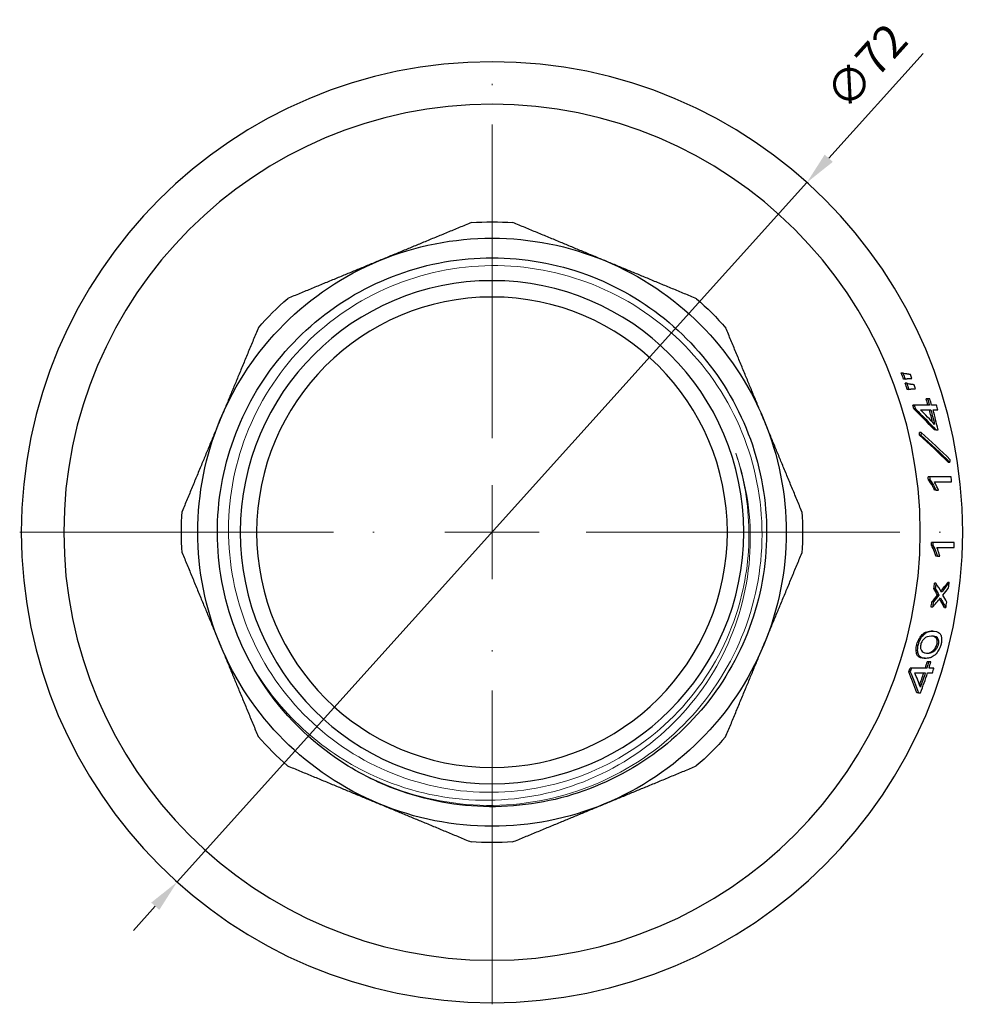
# Model space of a CAD drawing. Units: millimetres. Extents: x -187 to 2163, y 1364 to 1715.
# Drawn here: x 410 to 482, y 1610 to 1685 of the extents above; entities that cross this region are included whole.
import ezdxf

# ---------------------------------------------------------------- set-up
doc = ezdxf.new("R2010")
doc.units = ezdxf.units.MM
doc.linetypes.add('ACAD_ISO04W100', pattern=[30, 24, -3, 0, -3])
doc.layers.get('0').update_dxf_attribs({"color": 220})
for name, color, linetype, lineweight in [('Осевая', 1, 'ACAD_ISO04W100', 15), ('Основная толстая', 7, 'Continuous', 30), ('Основная тонкая', 7, 'Continuous', 15), ('Размеры', 7, 'Continuous', 18)]:
    doc.layers.add(name, color=color, linetype=linetype, lineweight=lineweight)
doc.styles.add('VALтекст', font='isocpeur.ttf', dxfattribs={"height": 2.5})
doc.dimstyles.new('VALразмер1', dxfattribs={"dimtxt": 2.5, "dimasz": 2.5, "dimexe": 1, "dimexo": 0.6, "dimgap": 1, "dimtad": 1, "dimdec": 1, "dimdsep": 46, "dimtxsty": 'VALтекст', "dimcen": 2.5, "dimclrt": 256, "dimadec": 0, "dimazin": 0, "dimtfac": 1, "dimtdec": 1, "dimtmove": 0, "dimatfit": 3, "dimfxl": 1, "dimarcsym": 0})

# ---------------------------------------------------------------- blocks, each defined once
blk = doc.blocks.new('*U93')
at = {"layer": 'Осевая', "color": 0, "transparency": 16777216}
for p, q in [((0, 7.2), (0, 36.12)), ((-36.12, 0), (-7.2, 0)), ((7.2, 0), (36.12, 0)), ((0, -36.12), (0, -7.2))]:
    blk.add_line(p, q, dxfattribs=at)
at = {"layer": 'Осевая', "color": 0, "linetype": 'Continuous', "transparency": 16777216}
for p, q in [((0, -3.6), (0, 3.6)), ((-3.6, 0), (3.6, 0))]:
    blk.add_line(p, q, dxfattribs=at)
blk = doc.blocks.new('A$C13EF498F')
at = {"layer": 'Основная толстая', "color": 0, "linetype": 'Continuous', "extrusion": (-2.22045e-16, 1, -2.22045e-16)}
for p, q in [((-6.679, 41.782), (-6.679, 41.671)), ((-0.549, 42.113), (-0.549, 40.479)), ((2.516, 41.731), (2.516, 41.62)), ((4.443, 41.465), (4.443, 41.353)), ((-9.174, 40.705), (-9.174, 40.871)), ((-9.174, 40.705), (-9.174, 40.592)), ((-4.538, 40.717), (-4.538, 40.898)), ((-4.538, 40.717), (-4.538, 40.606)), ((0.492, 40.819), (0.492, 41)), ((0.492, 40.819), (0.492, 40.709)), ((2.557, 40.713), (2.557, 40.602)), ((3.481, 40.94), (3.481, 40.828)), ((-11.532, 40.072), (-11.532, 39.957)), ((-5.579, 40.219), (-5.579, 40.108)), ((-5.343, 40.248), (-5.343, 40.137)), ((-0.549, 40.479), (-0.549, 40.368)), ((-0.314, 40.472), (-0.314, 40.362)), ((2.969, 40.663), (2.969, 40.552)), ((3.99, 40.518), (3.99, 40.406)), ((4.404, 40.45), (4.404, 40.338)), ((6.232, 40.463), (6.232, 40.35)), ((8.319, 39.962), (8.319, 39.847)), ((8.587, 40.158), (8.587, 40.043)), ((-8.959, 39.574), (-8.959, 39.461)), ((-8.762, 39.561), (-8.762, 39.448)), ((10.946, 39.365), (10.946, 39.247)), ((-12.73, 38.472), (-12.73, 38.355)), ((-12.259, 38.638), (-12.259, 38.521)), ((-11.059, 39.054), (-11.059, 38.939)), ((-10.765, 39.141), (-10.765, 39.026)), ((9.061, 38.847), (9.061, 38.731)), ((9.355, 38.751), (9.355, 38.634)), ((-13.515, 38.179), (-13.515, 38.061)), ((-13.045, 38.357), (-13.045, 38.24))]:
    blk.add_line(p, q, dxfattribs=at)
at = {"layer": 'Основная толстая', "color": 0, "linetype": 'Continuous', "extrusion": (4.93038e-32, -2.22045e-16, -1)}
for radius in [36, 32.75, 19.25, 18]:
    blk.add_circle((1.33, 6.76), radius, dxfattribs=at)
at = {"layer": 'Основная толстая', "color": 0, "linetype": 'Continuous'}
for radius, start, end in [(35.363, 96.25893, 96.90155), (35.363, 88.09638, 88.73502), (35.182, 83.04495, 83.72447), (35.182, 80.55685, 81.26997), (35.363, 105.34165, 105.97019), (35.001, 102.95018, 105.50389), (35.001, 106.13943, 106.9477), (34.73, 106.26924, 107.0844), (34.73, 104.02649, 105.62831), (33.618, 96.85739, 97.26162), (33.618, 88.26804, 88.66935), (34.064, 82.75053, 83.44842), (34.064, 80.30956, 81.01606), (35.001, 72.73125, 73.54087), (34.73, 72.5918, 73.40835), (35.363, 72.27878, 72.91304), (35.001, 69.46826, 72.08979), (34.73, 70.30834, 71.94481), (34.194, 110.14066, 110.66668), (33.589, 108.98896, 109.84039), (34.194, 108.74491, 109.26635), (33.618, 106.29988, 106.82304), (33.618, 71.46861, 71.99668), (33.589, 110.4121, 111.27134)]:
    blk.add_arc((-1.33, 6.76), radius, start, end, dxfattribs=at)
at = {"layer": 'Основная толстая', "color": 0, "linetype": 'Continuous', "extrusion": (4.93038e-32, -2.22045e-16, -1)}
for radius, start, end in [(34.175, 96.53035, 97.22596), (34.84, 72.97132, 73.78367), (34.84, 74.4224, 76.29246), (33.728, 82.76225, 83.16514), (33.728, 91.3263, 91.72629), (34.175, 98.95471, 99.65888), (34.84, 106.53764, 107.35136), (34.84, 107.9961, 109.90913), (33.7, 70.22723, 71.07553), (33.728, 73.23358, 73.75488), (33.728, 107.94246, 108.46862), (33.7, 68.80162, 69.65764), (23.75, 86.20231, 93.85887), (22.5, 67.53059, 112.53059), (22.5, 22.53059, 67.53059), (22.5, 112.53059, 157.53059), (23.75, 41.20231, 48.85887), (23.75, 131.20231, 138.85887), (22.5, 337.53059, 22.53059), (22.5, 157.53059, 202.53059), (23.75, 356.20231, 3.85887), (23.75, 176.20231, 183.85887), (22.5, 292.53059, 337.53059), (22.5, 202.53059, 247.53059), (21, 216, 240), (23.75, 311.20231, 318.85887), (23.75, 221.20231, 228.85887), (22.5, 247.53059, 292.53059), (23.75, 266.20231, 273.85887)]:
    blk.add_arc((1.33, 6.76), radius, start, end, dxfattribs=at)
at = {"layer": 'Основная толстая', "color": 0, "linetype": 'Continuous'}
for centre, major_axis, ratio, start_param, end_param in [((134.195, 6.76), (157.147, 0), 0.506214, 2.685323, 2.71639), ((133.061, 6.76), (155.831, 0), 0.506214, 2.683135, 2.714323), ((-12.032, 6.76), (36.978, 0), 0.957201, 1.425525, 1.430907), ((-50.375, 6.76), (71.402, 0), 0.726763, 0.722586, 0.736612), ((-45.144, 6.76), (66.742, 0), 0.754345, 0.754592, 0.766548), ((38.863, 6.76), (58.946, 0), 0.731492, 2.203417, 2.214604), ((41.806, 6.76), (61.641, 0), 0.714346, 2.246292, 2.261059), ((36.379, 6.76), (56.401, 0), 0.743648, 2.193563, 2.204777), ((-47.438, 6.76), (68.62, 0), 0.740614, 0.723564, 0.734701), ((-53.131, 6.76), (74.292, 0), 0.716812, 0.684956, 0.699898), ((39.124, 6.76), (58.894, 0), 0.726763, 2.200465, 2.21456), ((53.555, 6.76), (78.556, 0), 0.715446, 2.495628, 2.530075), ((50.358, 6.76), (75.745, 0), 0.730986, 2.483872, 2.508011), ((-11.239, 6.76), (34.24, 0), 0.957201, 1.498366, 1.504134), ((34.368, 6.76), (51.093, 0), 0.715446, 2.046995, 2.08237), ((32.824, 6.76), (50.05, 0), 0.730986, 2.032362, 2.057066)]:
    blk.add_ellipse(centre, major_axis=major_axis, ratio=ratio, start_param=start_param, end_param=end_param, dxfattribs=at)
at = {"layer": 'Основная толстая', "color": 0, "linetype": 'Continuous', "extrusion": (4.93038e-32, -2.22045e-16, -1)}
for centre, major_axis, ratio, start_param, end_param in [((133.432, 6.76), (156.262, 0), 0.506214, -2.714007, -2.682922), ((-50.518, 6.76), (71.611, 0), 0.726763, -0.736846, -0.721184), ((39.267, 6.76), (59.103, 0), 0.726763, -2.216629, -2.200894), ((53.706, 6.76), (78.771, 0), 0.715446, -2.529503, -2.495175), ((36.512, 6.76), (56.601, 0), 0.743648, -2.205111, -2.193933), ((-47.573, 6.76), (68.821, 0), 0.740614, -0.735006, -0.723906), ((-11.274, 6.76), (34.36, 0), 0.957201, -1.503351, -1.497604), ((34.518, 6.76), (51.309, 0), 0.715446, -2.083377, -2.04813)]:
    blk.add_ellipse(centre, major_axis=major_axis, ratio=ratio, start_param=start_param, end_param=end_param, dxfattribs=at)
at = {"layer": 'Основная толстая', "color": 0, "linetype": 'Continuous'}
for points, weights in [([(-5.579, 41.866), (-5.579, 41.023), (-5.579, 40.219)], [1, 1.00028425864, 1]), ([(-5.185, 40.592), (-5.185, 41.239), (-5.185, 41.911)], [1, 1.00018074374, 1]), ([(-0.155, 40.79), (-0.155, 41.434), (-0.155, 42.103)], [1, 1.00017874201, 1]), ([(-11.059, 40.757), (-11.059, 40.568), (-11.059, 40.382)], [1, 1.00001426009, 1]), ([(-10.686, 40.487), (-10.686, 40.674), (-10.686, 40.862)], [1, 1.00001417126, 1]), ([(-11.532, 40.241), (-11.532, 40.156), (-11.532, 40.072)], [1, 1.00000292354, 1]), ([(-11.059, 40.213), (-11.059, 39.624), (-11.059, 39.054)], [1, 1.00014301589, 1]), ([(-10.686, 39.54), (-10.686, 39.925), (-10.686, 40.32)], [1, 1.00006403626, 1]), ([(8.587, 40.327), (8.587, 40.242), (8.587, 40.158)], [1, 1.00000291084, 1]), ([(9.061, 40.561), (9.061, 40.371), (9.061, 40.183)], [1, 1.00001442756, 1]), ([(9.061, 40.014), (9.061, 39.421), (9.061, 38.847)], [1, 1.00014479811, 1]), ([(9.434, 40.065), (9.434, 40.253), (9.434, 40.444)], [1, 1.00001452936, 1]), ([(9.434, 39.105), (9.434, 39.496), (9.434, 39.895)], [1, 1.00006572886, 1]), ([(10.946, 39.365), (10.946, 39.451), (10.946, 39.538)], [1, 1.00000305306, 1]), ([(-13.398, 38.753), (-13.418, 38.612), (-13.439, 38.473)], [1, 1.00000731447, 1]), ([(-13.083, 38.546), (-13.093, 38.703), (-13.103, 38.862)], [1, 1.00001127625, 1]), ([(-12.612, 39.038), (-12.631, 38.9), (-12.65, 38.763)], [1, 1.0000072086, 1]), ([(-12.297, 38.825), (-12.308, 38.982), (-12.318, 39.14)], [1, 1.00001108289, 1]), ([(-2.903, 30.457), (-6.511, 28.965), (-9.929, 27.551)], [1, 1.01379375505, 1]), ([(7.292, 27.542), (3.875, 28.96), (0.269, 30.456)], [1, 1.01379375505, 1]), ([(-9.929, 27.551), (-13.347, 26.138), (-16.955, 24.645)], [1, 1.01379375505, 1]), ([(14.315, 24.629), (10.709, 26.125), (7.292, 27.542)], [1, 1.01379375505, 1]), ([(-19.199, 22.404), (-20.695, 18.798), (-22.112, 15.381)], [1, 1.01379375505, 1]), ([(19.462, 15.359), (18.049, 18.777), (16.556, 22.385)], [1, 1.01379375505, 1]), ([(-22.112, 15.381), (-23.53, 11.964), (-25.026, 8.358)], [1, 1.01379375505, 1]), ([(22.368, 8.333), (20.876, 11.941), (19.462, 15.359)], [1, 1.01379375505, 1]), ([(-25.027, 5.187), (-23.535, 1.578), (-22.121, -1.84)], [1, 1.01379375505, 1]), ([(19.453, -1.862), (20.87, 1.555), (22.367, 5.161)], [1, 1.01379375505, 1]), ([(-22.121, -1.84), (-20.708, -5.258), (-19.215, -8.866)], [1, 1.01379375505, 1]), ([(16.54, -8.885), (18.036, -5.279), (19.453, -1.862)], [1, 1.01379375505, 1]), ([(-16.974, -11.11), (-13.368, -12.606), (-9.951, -14.023)], [1, 1.01379375505, 1]), ([(7.27, -14.032), (10.688, -12.619), (14.296, -11.126)], [1, 1.01379375505, 1]), ([(-9.951, -14.023), (-6.534, -15.44), (-2.928, -16.937)], [1, 1.01379375505, 1]), ([(0.243, -16.938), (3.852, -15.446), (7.27, -14.032)], [1, 1.01379375505, 1])]:
    blk.add_rational_spline(points, weights, degree=2, dxfattribs=at)
for points, knots in [([(-5.343, 40.248), (-5.188, 40.375), (-5, 40.495), (-4.703, 40.643), (-4.622, 40.681), (-4.538, 40.717)], [-0.1252216, -0.1252216, -0.1252216, -0.1252216, -0.0329013, -0.0329013, 0, 0, 0, 0]), ([(-4.538, 40.898), (-4.716, 40.829), (-4.889, 40.753), (-5.092, 40.646), (-5.14, 40.619), (-5.185, 40.592)], [-0.08792114, -0.08792114, -0.08792114, -0.08792114, -0.02125375, -0.02125375, 0, 0, 0, 0]), ([(-0.314, 40.472), (-0.158, 40.575), (0.029, 40.666), (0.326, 40.77), (0.408, 40.796), (0.492, 40.819)], [-0.1212724, -0.1212724, -0.1212724, -0.1212724, -0.0319385, -0.0319385, 0, 0, 0, 0]), ([(0.492, 40.709), (0.376, 40.676), (0.265, 40.641), (-0.021, 40.531), (-0.179, 40.451), (-0.314, 40.362)], [0, 0, 0, 0, 0.0439022, 0.0439022, 0.121115, 0.121115, 0.121115, 0.121115]), ([(0.492, 41), (0.314, 40.957), (0.142, 40.907), (-0.062, 40.83), (-0.109, 40.811), (-0.155, 40.79)], [-0.08508719, -0.08508719, -0.08508719, -0.08508719, -0.0206731, -0.0206731, 0, 0, 0, 0]), ([(8.314, 39.838), (8.317, 39.873), (8.318, 39.906), (8.322, 40.094), (8.294, 40.211), (8.239, 40.36), (8.191, 40.456), (8.065, 40.629), (8.015, 40.699), (7.753, 40.885), (7.606, 40.961), (7.492, 41.015), (7.407, 41.051), (7.225, 41.105), (7.14, 41.124), (6.962, 41.143), (6.866, 41.148), (6.681, 41.128), (6.601, 41.109), (6.49, 41.055), (6.41, 41.017), (6.223, 40.725), (6.209, 40.436), (6.289, 40.079), (6.342, 39.963), (6.508, 39.762), (6.608, 39.676), (6.76, 39.57), (6.838, 39.521), (7.054, 39.424), (7.168, 39.39), (7.222, 39.376), (7.281, 39.36), (7.34, 39.347), (7.447, 39.327), (7.501, 39.319), (7.671, 39.304), (7.761, 39.311), (7.902, 39.331), (7.995, 39.356), (8.174, 39.456), (8.244, 39.534), (8.299, 39.719), (8.309, 39.781), (8.314, 39.838)], [-0.9314, -0.9314, -0.9314, -0.9314, -0.910173, -0.910173, -0.789912, -0.789912, -0.627196, -0.627196, -0.542551, -0.542551, -0.476564, -0.476564, -0.364143, -0.364143, -0.282065, -0.282065, -0.216182, -0.216182, -0.16255, -0.16255, -0.131439, -0.131439, -0.084661, -0.084661, -0.056214, -0.056214, -0.033245, -0.033245, -0.016791, -0.016791, 0, 0, 0, 0.018198, 0.018198, 0.033156, 0.033156, 0.061086, 0.061086, 0.127895, 0.127895, 0.209559, 0.209559, 0.243724, 0.243724, 0.243724, 0.243724]), ([(7.902, 39.896), (7.891, 39.85), (7.878, 39.813), (7.85, 39.745), (7.826, 39.699), (7.743, 39.607), (7.689, 39.574), (7.584, 39.539), (7.539, 39.529), (7.446, 39.523), (7.403, 39.524), (7.302, 39.537), (7.25, 39.549), (7.15, 39.579), (7.097, 39.599), (6.989, 39.655), (6.937, 39.689), (6.819, 39.792), (6.763, 39.869), (6.701, 39.966), (6.636, 40.068), (6.622, 40.427), (6.621, 40.473), (6.63, 40.588), (6.646, 40.656), (6.728, 40.807), (6.789, 40.852), (6.834, 40.882), (6.875, 40.902), (6.982, 40.926), (7.035, 40.928), (7.115, 40.927), (7.159, 40.923), (7.252, 40.906), (7.298, 40.893), (7.403, 40.853), (7.46, 40.824), (7.574, 40.754), (7.647, 40.702), (7.806, 40.522), (7.863, 40.408), (7.894, 40.298), (7.94, 40.137), (7.926, 39.995), (7.902, 39.896)], [-1.043482, -1.043482, -1.043482, -1.043482, -0.994396, -0.994396, -0.909883, -0.909883, -0.81246, -0.81246, -0.759913, -0.759913, -0.724534, -0.724534, -0.688072, -0.688072, -0.647346, -0.647346, -0.601133, -0.601133, -0.523217, -0.523217, -0.425328, -0.425328, -0.411846, -0.411846, -0.393336, -0.393336, -0.370544, -0.370544, -0.319122, -0.319122, -0.272295, -0.272295, -0.226298, -0.226298, -0.184461, -0.184461, -0.13243, -0.13243, -0.07195, -0.07195, 0, 0, 0, 0.105593, 0.105593, 0.105593, 0.105593]), ([(7.922, 40.027), (7.918, 40.083), (7.907, 40.144), (7.887, 40.207), (7.868, 40.268), (7.827, 40.374), (7.697, 40.535), (7.642, 40.589), (7.529, 40.669), (7.472, 40.705), (7.362, 40.756), (7.316, 40.773), (7.224, 40.798), (7.181, 40.806), (7.097, 40.815), (7.063, 40.815), (7, 40.813), (6.967, 40.809), (6.881, 40.79), (6.838, 40.771), (6.784, 40.736), (6.741, 40.704), (6.664, 40.582), (6.643, 40.524), (6.628, 40.441), (6.625, 40.418), (6.624, 40.395)], [0.8287784, 0.8287784, 0.8287784, 0.8287784, 0.8696464, 0.8696464, 0.8696464, 0.9094101, 0.9094101, 0.9293486, 0.9293486, 0.9410012, 0.9410012, 0.948627, 0.948627, 0.9554245, 0.9554245, 0.9621499, 0.9621499, 0.9719473, 0.9719473, 0.9898089, 0.9898089, 1.000379, 1.000379, 1.0092145, 1.0092145, 1.0124751, 1.0124751, 1.0124751, 1.0124751]), ([(-4.538, 40.606), (-4.643, 40.561), (-4.743, 40.514), (-5.033, 40.363), (-5.202, 40.253), (-5.343, 40.137)], [0, 0, 0, 0, 0.0409197, 0.0409197, 0.125136, 0.125136, 0.125136, 0.125136]), ([(8.314, 39.723), (8.312, 39.698), (8.309, 39.676), (8.28, 39.475), (8.203, 39.371), (8.059, 39.273), (7.984, 39.237), (7.802, 39.2), (7.735, 39.195), (7.67, 39.193), (7.622, 39.194), (7.504, 39.204), (7.433, 39.214), (7.29, 39.244), (7.178, 39.267), (6.959, 39.351), (6.884, 39.386), (6.724, 39.478), (6.645, 39.535), (6.469, 39.688), (6.383, 39.79), (6.26, 40.037), (6.236, 40.197), (6.232, 40.327), (6.232, 40.338), (6.232, 40.35)], [0.073499, 0.073499, 0.073499, 0.073499, 0.088063, 0.088063, 0.247439, 0.247439, 0.349686, 0.349686, 0.41449, 0.41449, 0.527208, 0.527208, 0.6541, 0.6541, 0.755009, 0.755009, 0.807574, 0.807574, 0.867529, 0.867529, 0.96049, 0.96049, 1.072695, 1.072695, 1.082659, 1.082659, 1.082659, 1.082659]), ([(-13.439, 38.473), (-13.448, 38.402), (-13.465, 38.328), (-13.497, 38.228), (-13.506, 38.204), (-13.515, 38.179)], [-0.06137371, -0.06137371, -0.06137371, -0.06137371, -0.01502866, -0.01502866, 0, 0, 0, 0]), ([(-13.045, 38.357), (-13.055, 38.405), (-13.065, 38.452), (-13.077, 38.515), (-13.08, 38.53), (-13.083, 38.546)], [-0.04522911, -0.04522911, -0.04522911, -0.04522911, -0.01102983, -0.01102983, 0, 0, 0, 0]), ([(-12.65, 38.763), (-12.661, 38.692), (-12.679, 38.62), (-12.712, 38.521), (-12.72, 38.497), (-12.73, 38.472)], [-0.06122055, -0.06122055, -0.06122055, -0.06122055, -0.01510809, -0.01510809, 0, 0, 0, 0]), ([(-12.259, 38.638), (-12.268, 38.685), (-12.278, 38.732), (-12.291, 38.795), (-12.294, 38.81), (-12.297, 38.825)], [-0.04519961, -0.04519961, -0.04519961, -0.04519961, -0.01111359, -0.01111359, 0, 0, 0, 0]), ([(9.17, -11.427), (6.949, -12.71), (4.49, -13.581), (1.956, -13.982), (-0.467, -14.366), (-2.957, -14.32), (-5.364, -13.849), (-7.77, -13.378), (-10.092, -12.482), (-12.19, -11.214), (-14.288, -9.946), (-16.161, -8.308), (-17.697, -6.398), (-19.232, -4.488), (-20.429, -2.308), (-21.216, 0.012), (-22.003, 2.332), (-22.38, 4.79), (-22.324, 7.239), (-22.268, 9.687), (-21.78, 12.124), (-20.888, 14.405), (-19.997, 16.685), (-18.703, 18.807), (-17.085, 20.644), (-15.466, 22.48), (-13.524, 24.03), (-11.375, 25.201), (-9.221, 26.374), (-6.86, 27.166), (-4.435, 27.529), (-2.011, 27.891), (0.476, 27.825), (2.877, 27.334), (5.276, 26.843), (7.589, 25.929), (9.675, 24.645), (11.76, 23.363), (13.618, 21.712), (15.137, 19.792), (16.659, 17.87), (17.84, 15.679), (18.609, 13.351), (19.378, 11.026), (19.735, 8.565), (19.661, 6.118), (19.586, 3.668), (19.078, 1.232), (18.167, -1.043), (17.523, -2.653), (16.679, -4.182), (15.66, -5.584)], [7.330383, 7.330383, 7.330383, 7.330383, 7.696902, 7.696902, 7.696902, 8.047279, 8.047279, 8.047279, 8.397528, 8.397528, 8.397528, 8.747658, 8.747658, 8.747658, 9.097676, 9.097676, 9.097676, 9.447593, 9.447593, 9.447593, 9.797415, 9.797415, 9.797415, 10.147152, 10.147152, 10.147152, 10.496812, 10.496812, 10.496812, 10.847151, 10.847151, 10.847151, 11.197247, 11.197247, 11.197247, 11.547135, 11.547135, 11.547135, 11.896849, 11.896849, 11.896849, 12.247113, 12.247113, 12.247113, 12.596947, 12.596947, 12.596947, 12.947071, 12.947071, 12.947071, 13.194689, 13.194689, 13.194689, 13.194689])]:
    blk.add_open_spline(points, degree=3, knots=knots, dxfattribs=at)
blk.add_open_spline([(8.319, 39.847), (8.319, 39.801), (8.317, 39.759), (8.314, 39.723)], degree=3, dxfattribs=at)
at = {"layer": 'Основная тонкая', "color": 0, "linetype": 'Continuous'}
for points, knots in [([(15.66, -5.584), (17.248, -3.363), (18.388, -0.853), (19.638, 4.455), (19.739, 7.201), (18.883, 12.57), (17.937, 15.142), (15.115, 19.77), (13.269, 21.784), (8.914, 24.984), (6.449, 26.143), (1.221, 27.447), (-1.492, 27.582), (-6.807, 26.806), (-9.36, 25.904), (-13.97, 23.176), (-15.983, 21.378), (-19.202, 17.117), (-20.378, 14.696), (-21.734, 9.548), (-21.903, 6.87), (-21.204, 1.609), (-20.347, -0.925), (-17.711, -5.513), (-15.961, -7.526), (-11.793, -10.76), (-9.417, -11.953), (-4.35, -13.359), (-1.707, -13.56), (3.499, -12.938), (6.013, -12.124), (10.579, -9.58), (12.589, -7.877), (15.838, -3.803), (17.047, -1.472), (18.501, 3.515), (18.734, 6.123), (18.187, 11.272), (17.415, 13.765), (14.961, 18.307), (13.306, 20.314), (9.324, 23.575), (7.038, 24.799), (2.637, 26.145), (0.611, 26.435), (-3.45, 26.383), (-5.462, 26.043), (-7.386, 25.4)], [0, 0, 0, 0, 0.819201, 0.819201, 1.636032, 1.636032, 2.450493, 2.450493, 3.262585, 3.262585, 4.072306, 4.072306, 4.879658, 4.879658, 5.68464, 5.68464, 6.487251, 6.487251, 7.287491, 7.287491, 8.085361, 8.085361, 8.88086, 8.88086, 9.673988, 9.673988, 10.464745, 10.464745, 11.253131, 11.253131, 12.039145, 12.039145, 12.822788, 12.822788, 13.604058, 13.604058, 14.382957, 14.382957, 15.159484, 15.159484, 15.933639, 15.933639, 16.705421, 16.705421, 17.316352, 17.316352, 17.925774, 17.925774, 17.925774, 17.925774]), ([(-7.386, 25.4), (-4.968, 26.252), (-2.405, 26.62), (2.741, 26.358), (5.275, 25.72), (9.979, 23.502), (12.101, 21.935), (15.644, 18.06), (17.024, 15.784), (18.847, 10.81), (19.263, 8.156), (19.058, 2.813), (18.43, 0.176), (16.456, -4.151), (15.32, -5.895), (12.561, -9.002), (10.952, -10.344), (9.17, -11.427)], [0, 0, 0, 0, 0.769463, 0.769463, 1.546029, 1.546029, 2.329696, 2.329696, 3.120463, 3.120463, 3.918329, 3.918329, 4.723293, 4.723293, 5.343769, 5.343769, 5.968435, 5.968435, 5.968435, 5.968435])]:
    blk.add_open_spline(points, degree=3, knots=knots, dxfattribs=at)
at = {"layer": 'Осевая', "extrusion": (4.93038e-32, -2.22045e-16, -1)}
blk.add_blockref('*U93', (1.33, 6.76), dxfattribs=at)
blk = doc.blocks.new('*D139')
at = {"layer": 'Defpoints', "color": 0, "transparency": 16777216}
for p in [(469.949, 1672.721), (421.787, 1619.201)]:
    blk.add_point(p, dxfattribs=at)
at = {"layer": 'Размеры', "color": 0, "lineweight": -2, "transparency": 16777216}
for p, q in [((478.837, 1682.599), (471.621, 1674.58)), ((421.787, 1619.201), (469.949, 1672.721)), ((420.115, 1617.343), (418.442, 1615.484))]:
    blk.add_line(p, q, dxfattribs=at)
at = {"layer": 'Размеры', "color": 0, "transparency": 16777216}
for points in [[(471.312, 1674.858), (471.931, 1674.301), (469.949, 1672.721)], [(419.805, 1617.621), (420.424, 1617.064), (421.787, 1619.201)]]:
    blk.add_solid(points, dxfattribs=at)
at = {"layer": 'Размеры', "transparency": 16777216, "insert": (474.74, 1681.409), "char_height": 2.5, "attachment_point": 5, "rotation": 48.01646, "style": 'VALтекст'}
blk.add_mtext('∅72', dxfattribs=at)

msp = doc.modelspace()

# ---------------------------------------------------------------- block references
at = {"color": 0, "rotation": 270}
msp.add_blockref('A$C13EF498F', (439.109, 1644.632), dxfattribs=at)

# ---------------------------------------------------------------- dimensions: what is measured, and where the dimension line sits
at = {"layer": 'Размеры'}
dim = msp.add_diameter_dim_2p(p1=(421.787, 1619.201), p2=(469.949, 1672.721), dimstyle='VALразмер1', override={"dimscale": 0, "dimtix": 0, "dimtofl": 1, "dimtmove": 0, "dimatfit": 3}, dxfattribs=at)
dim.commit()
dim.dimension.update_dxf_attribs({"geometry": '*D139', "text_midpoint": (476.413, 1679.904), "dimtype": 131})

doc.saveas('drawing.dxf')
